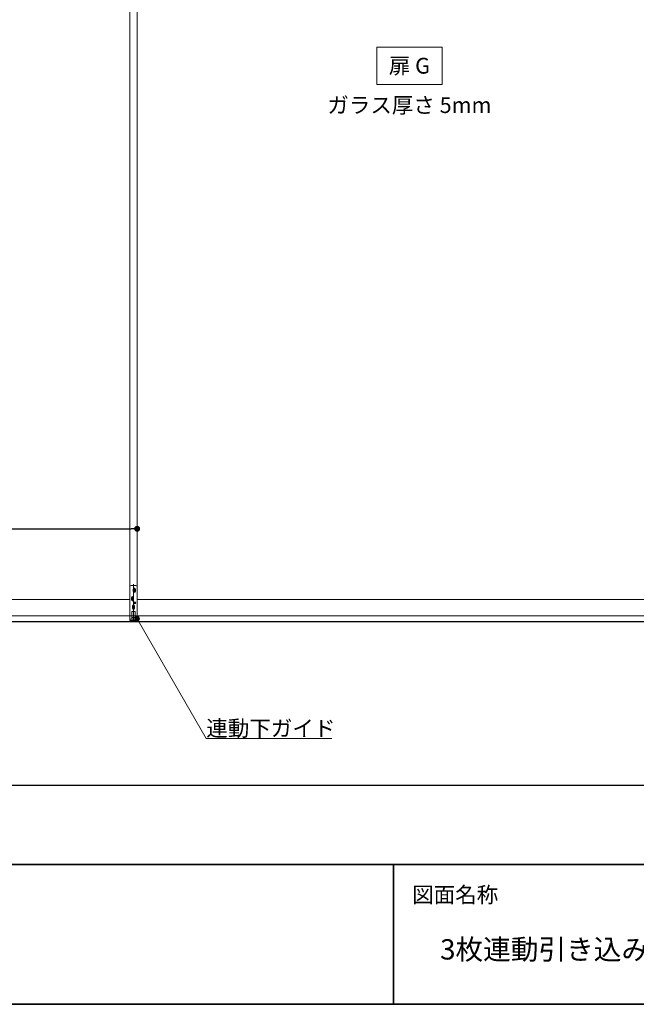
# Model space of a CAD drawing. Units: millimetres. Extents: x -4275 to 7850, y -3045 to 3045.
# Drawn here: x -2952 to -1629, y -2770 to -658 of the extents above; entities that cross this region are included whole.
import ezdxf

# ---------------------------------------------------------------- set-up
doc = ezdxf.new("R2010")
doc.units = ezdxf.units.MM
doc.header["$LTSCALE"] = 20
doc.header["$PDMODE"] = 1
doc.header["$PDSIZE"] = -2
for name, color, linetype, lineweight in [('1図面枠', 7, 'Continuous', 15), ('2寸法-1', 7, 'Continuous', 15), ('2寸法-3', 7, 'Continuous', 15), ('3一般', 7, 'Continuous', 15)]:
    doc.layers.add(name, color=color, linetype=linetype, lineweight=lineweight)
doc.styles.add('MS PGothic', font='txt', dxfattribs={"bigfont": 'MS PGothic'})
doc.styles.get("Standard").update_dxf_attribs({"font": 'txt', "bigfont": 'BIGFONT.SHX'})
doc.dimstyles.new('SANWA-1', dxfattribs={"dimtxt": 33.826244, "dimasz": 12.712402, "dimexe": 20, "dimexo": 20, "dimgap": 2, "dimtad": 1, "dimdec": 8, "dimdsep": 46, "dimtxsty": 'MS PGothic', "dimblk": 'DOT', "dimblk1": 'DOT', "dimblk2": 'DOT', "dimcen": 0, "dimazin": 0, "dimtfac": 0.8, "dimtdec": 8, "dimtix": 1, "dimtmove": 0, "dimatfit": 0, "dimldrblk": 'DOT', "dimfxl": 1, "dimfrac": 2, "dimtolj": 1, "dimarcsym": 0})

# ---------------------------------------------------------------- blocks, each defined once
blk = doc.blocks.new('グループ-14')
at = {"layer": '1図面枠', "color": 7, "linetype": 'Continuous', "lineweight": 35}
for p, q in [((-4000, -2470), (4000, -2470)), ((-2150, -2470), (-2150, -2770))]:
    blk.add_line(p, q, dxfattribs=at)
at = {"layer": '1図面枠', "color": 7, "linetype": 'Continuous', "lineweight": 35, "flags": 128}
blk.add_lwpolyline([(-4000, 2770), (4000, 2770), (4000, -2770), (-4000, -2770)], close=True, dxfattribs=at)
blk = doc.blocks.new('図面枠')
at = {"layer": '1図面枠', "color": 7}
blk.add_blockref('グループ-14', (0, 0), dxfattribs=at)
at = {"layer": '1図面枠', "color": 7, "insert": (-2110, -2518.2), "char_height": 33.826, "attachment_point": 1, "line_spacing_factor": 0.870768}
blk.add_mtext('{\\fMS PGothic|b0|i0|c128|p0;図面名称}', dxfattribs=at)
blk = doc.blocks.new('_Dot')
at = {"color": 0, "linetype": 'ByBlock', "lineweight": -2}
blk.add_line((-0.5, 0), (-1, 0), dxfattribs=at)
at = {"color": 0, "linetype": 'ByBlock', "const_width": 0.5}
blk.add_lwpolyline([(-0.25, 0, 1), (0.25, 0, 1)], format="xyb", close=True, dxfattribs=at)
blk = doc.blocks.new('*D29')
at = {"layer": '2寸法-1', "color": 0, "linetype": 'Continuous', "lineweight": -2}
for p, q in [((-3907, -2220), (-3907, -2320)), ((852, -2220), (852, -2320)), ((-3894.3, -2300), (839.3, -2300))]:
    blk.add_line(p, q, dxfattribs=at)
at = {"layer": 'Defpoints', "color": 0}
for p in [(-3907, -2200), (852, -2200), (852, -2300)]:
    blk.add_point(p, dxfattribs=at)
at = {"layer": '2寸法-1', "color": 0, "lineweight": -2, "xscale": 12.71240234375, "yscale": 12.71240234375, "zscale": 12.71240234375, "rotation": 180}
blk.add_blockref('_Dot', (-3907, -2300), dxfattribs=at)
at = {"layer": '2寸法-1', "color": 0, "lineweight": -2, "xscale": 12.71240234375, "yscale": 12.71240234375, "zscale": 12.71240234375}
blk.add_blockref('_Dot', (852, -2300), dxfattribs=at)
at = {"layer": '2寸法-1', "color": 0, "lineweight": 15, "insert": (-1527.5, -2276.3), "char_height": 43.49, "attachment_point": 5, "style": 'MS PGothic'}
blk.add_mtext('\\A1;W', dxfattribs=at)
blk = doc.blocks.new('*D49')
at = {"layer": '2寸法-1', "color": 0, "linetype": 'Continuous', "lineweight": -2}
for p, q in [((-3900, -1730), (-3900, -1730)), ((-2700, -1730), (-2700, -1730)), ((-3887.3, -1750), (-2712.7, -1750))]:
    blk.add_line(p, q, dxfattribs=at)
at = {"layer": 'Defpoints', "color": 0}
for p in [(-3900, -1750), (-2700, -1750), (-2700, -1750)]:
    blk.add_point(p, dxfattribs=at)
at = {"layer": '2寸法-1', "color": 0, "lineweight": -2, "xscale": 12.71240234375, "yscale": 12.71240234375, "zscale": 12.71240234375, "rotation": 180}
blk.add_blockref('_Dot', (-3900, -1750), dxfattribs=at)
at = {"layer": '2寸法-1', "color": 0, "lineweight": -2, "xscale": 12.71240234375, "yscale": 12.71240234375, "zscale": 12.71240234375}
blk.add_blockref('_Dot', (-2700, -1750), dxfattribs=at)
at = {"layer": '2寸法-1', "color": 0, "lineweight": 15, "insert": (-3300, -1725.6), "char_height": 33.826, "attachment_point": 5, "style": 'MS PGothic'}
blk.add_mtext('\\A1;引き戸扉幅\u3000DW1', dxfattribs=at)
blk = doc.blocks.new('グループ-18')
at = {"layer": '3一般', "color": 7, "linetype": 'Continuous', "lineweight": 15}
for p, q in [((-2716, -1937), (-2716, 352.5)), ((-2716, 352.5), (-2716, -1937)), ((-2700, -1937), (-2700, 352.5)), ((-2700, 352.5), (-2700, -1937)), ((-2716, -1874.6), (-2716, -1946.7)), ((-2703, -1871.6), (-2713, -1871.6)), ((-2708, -1868.6), (-2708, -1947.9)), ((-2706, -1877.1), (-2706, -1882.1)), ((-2700, -1946.6), (-2700, -1874.6)), ((-2707, -1900.1), (-2713, -1900.1)), ((-2712.5, -1897.6), (-2707.5, -1897.6)), ((-2712.3, -1902.6), (-2712.3, -1897.6)), ((-2710, -1895.1), (-2710, -1900.1)), ((-2710, -1900.1), (-2710, -1905.1)), ((-2703, -1882.1), (-2709, -1882.1)), ((-2708.5, -1879.6), (-2703.5, -1879.6)), ((-2708.5, -1884.6), (-2703.5, -1884.6)), ((-2708.3, -1884.6), (-2708.3, -1879.6)), ((-2707.8, -1897.6), (-2707.8, -1902.6)), ((-2706, -1882.1), (-2706, -1887.1)), ((-2703.8, -1879.6), (-2703.8, -1884.6)), ((-2716, -1902), (-3884, -1902)), ((-2712.5, -1902.6), (-2707.5, -1902.6)), ((-2705, -1918.1), (-2711, -1918.1)), ((-2710.5, -1915.6), (-2705.5, -1915.6)), ((-2710.5, -1920.6), (-2705.5, -1920.6)), ((-2710.3, -1920.6), (-2710.3, -1915.6)), ((-2708, -1913.1), (-2708, -1918.1)), ((-2708, -1918.1), (-2708, -1923.1)), ((-2707.3, -1909.1), (-2702.7, -1909.1)), ((-2705.8, -1915.6), (-2705.8, -1920.6)), ((-2705, -1906.8), (-2705, -1911.4)), ((-1532, -1902), (-2700, -1902)), ((-3900, -1937), (-2700, -1937)), ((-2716, -1937), (-1516, -1937)), ((-2711.8, -1940.1), (-2711.8, -1928.1)), ((-2711.8, -1940.1), (-2704.3, -1940.1)), ((-2711.5, -1940.1), (-2711.5, -1943.7)), ((-2704.5, -1940.1), (-2711.5, -1940.1)), ((-2704.8, -1927.6), (-2711.3, -1927.6)), ((-2704.5, -1940.1), (-2704.5, -1943.7)), ((-2704.3, -1928.1), (-2704.3, -1940.1)), ((-2716, -1943.7), (-2711, -1943.7)), ((-2716, -1946.6), (-2700, -1946.6)), ((-2711.5, -1943.7), (-2704.5, -1943.7)), ((-2711, -1943.7), (-2711.2, -1943.7)), ((-2711.2, -1943.7), (-2704.8, -1943.7)), ((-2705, -1943.7), (-2700, -1943.7)), ((-2704.8, -1943.7), (-2705, -1943.7))]:
    blk.add_line(p, q, dxfattribs=at)
blk.add_circle((-2705, -1909.1), 2.1, dxfattribs=at)
for centre, radius, start, end in [((-2713, -1874.6), 3, 90, 180), ((-2706, -1879.6), 2.25, 0, 180), ((-2703, -1874.6), 3, 0, 90), ((-2710, -1897.6), 2.25, 0, 180), ((-2706, -1884.6), 2.25, 180, 0), ((-2710, -1902.6), 2.25, 180, 0), ((-2708, -1915.6), 2.25, 0, 180), ((-2708, -1920.6), 2.25, 180, 0), ((-2711.3, -1928.1), 0.5, 90, 180), ((-2704.8, -1928.1), 0.5, 0, 90)]:
    blk.add_arc(centre, radius, start, end, dxfattribs=at)
blk = doc.blocks.new('グループ-19')
at = {"layer": '3一般', "color": 7, "linetype": 'Continuous', "lineweight": 30}
blk.add_line((936.8, -1950), (-3993.2, -1950), dxfattribs=at)
blk = doc.blocks.new('グループ-20')
at = {"layer": '3一般', "color": 7}
for name in ['グループ-19', 'グループ-18']:
    blk.add_blockref(name, (0, 0), dxfattribs=at)

msp = doc.modelspace()

# ---------------------------------------------------------------- hatches: boundary and pattern name
at = {"layer": '2寸法-3', "linetype": 'Continuous', "lineweight": 0}
h = msp.add_hatch(color=7, dxfattribs=at)
edge = h.paths.add_edge_path()
edge.add_arc((-2700, -1943.1), 5.00744331, 0, 360)

# ---------------------------------------------------------------- linework, layer by layer
at = {"layer": '2寸法-3', "color": 7, "linetype": 'Continuous', "lineweight": 15, "flags": 128}
msp.add_lwpolyline([(-2186, -717), (-2046, -717), (-2046, -797), (-2186, -797)], close=True, dxfattribs=at)
msp.add_lwpolyline([(-2700, -1943.1), (-2551.67871585, -2200), (-2282.35493112, -2200)], dxfattribs=at)
at = {"layer": '2寸法-3', "color": 7, "linetype": 'Continuous', "lineweight": 15}
msp.add_circle((-2700, -1943.1), 5.00744331, dxfattribs=at)

# ---------------------------------------------------------------- block references
at = {"layer": '1図面枠', "color": 7}
msp.add_blockref('図面枠', (0, 0), dxfattribs=at)
at = {"layer": '3一般', "color": 7}
msp.add_blockref('グループ-20', (0, 0), dxfattribs=at)

# ---------------------------------------------------------------- texts
at = {"layer": '1図面枠', "color": 7, "insert": (-2050, -2630.48411458), "char_height": 43.4908854167, "attachment_point": 1, "line_spacing_factor": 0.870768}
msp.add_mtext('{\\fMS PGothic|b0|i0|c128|p0;3枚連動引き込み＋FIXタイプ\u3000特寸 右勝手R-N\\fMS PGothic|b0|i0|c128|p0;\u3000枠有}', dxfattribs=at)
at = {"layer": '2寸法-3', "color": 7, "char_height": 33.826244213}
for s, insert, attachment_point, line_spacing_factor in [('{\\fMS PGothic|b0|i0|c128|p0;扉 G}', (-2116, -757), 5, 2.137928), ('{\\fMS PGothic|b0|i0|c128|p0;ガラス厚さ 5mm}', (-2116, -841.4475), 5, 2.137928), ('{\\fMS PGothic|b0|i0|c128|p0;連動下ガイド}', (-2551.67871585, -2195), 7, 0.641378)]:
    msp.add_mtext(s, dxfattribs=dict(at, insert=insert, attachment_point=attachment_point, line_spacing_factor=line_spacing_factor))

# ---------------------------------------------------------------- dimensions: what is measured, and where the dimension line sits
at = {"layer": '2寸法-1', "color": 7, "linetype": 'Continuous', "lineweight": 15}
for base, p1, p2, text, override, picture, middle in [((-2700, -1750), (-3900, -1750), (-2700, -1750), '引き戸扉幅\u3000DW1', {"dimtxt": 33.826244, "dimgap": 2, "dimpost": '<>', "dimtxsty": 'MS PGothic', "dimtmove": 2}, '*D49', (-3300, -1725.60933267)), ((852, -2300), (-3907, -2200), (852, -2200), 'W', {"dimtxt": 43.490885, "dimgap": 2, "dimpost": '<>', "dimtxsty": 'MS PGothic', "dimtmove": 2}, '*D29', (-1527.5, -2276.25455729))]:
    dim = msp.add_linear_dim(base=base, p1=p1, p2=p2, text=text, dimstyle='SANWA-1', override=override, dxfattribs=at)
    dim.commit()
    dim.dimension.update_dxf_attribs({"geometry": picture, "text_midpoint": middle})

doc.saveas('drawing.dxf')
